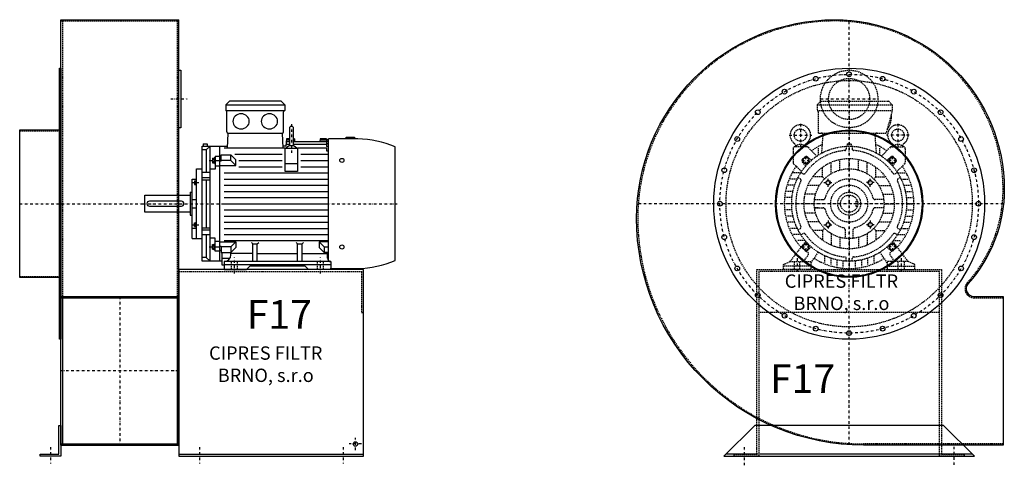
# Model space of a CAD drawing. Units: millimetres. Extents: x -67 to 5562, y -7133 to 4567.
# Drawn here: x 2953 to 5352, y -5940 to -4855 of the extents above; entities that cross this region are included whole.
import ezdxf

# ---------------------------------------------------------------- set-up
doc = ezdxf.new("R2010")
doc.units = ezdxf.units.MM
doc.linetypes.add('SKRYTÁ2', pattern=[4.7625, 3.175, -1.5875])
doc.linetypes.add('ČERCHOVANÁ2', pattern=[12.7, 6.35, -3.175, 0, -3.175])
doc.layers.add('NEVID', color=8, linetype='SKRYTÁ2')
doc.layers.add('OSY', color=3, linetype='ČERCHOVANÁ2')
doc.styles.get("Standard").update_dxf_attribs({"font": 'ARIAL.TTF'})

# ---------------------------------------------------------------- blocks, each defined once
blk = doc.blocks.new('MOTOR 11.0kW BOK')
for p, q in [((-21, 401), (-12, 410)), ((114, 410), (-12, 410)), ((123, 401), (114, 410)), ((-21, 401), (123, 401)), ((-21, 401), (-21, 387)), ((-21, 387), (123, 387)), ((-18, 335), (-18, 384)), ((120, 335), (120, 384)), ((123, 401), (123, 387)), ((134.2, 343.8), (134.2, 303.8)), ((139.2, 348.8), (139.2, 348.8)), ((144.2, 303.8), (144.2, 343.8)), ((-16.9, 295.6), (-15, 332)), ((-15, 332), (117, 332)), ((118.6, 295.6), (117, 332)), ((126.7, 318), (125.5, 300)), ((134.2, 314.9), (126.5, 314.9)), ((134.2, 318), (126.7, 318)), ((146.2, 318), (144.2, 318)), ((146.4, 314.9), (144.2, 314.9)), ((146.2, 318), (146.8, 310.3)), ((209.2, 318), (208.5, 310.3)), ((224.2, 314.9), (208.9, 314.9)), ((224.2, 318), (209.2, 318)), ((224.2, 318), (224.2, 316.7)), ((224.2, 316.7), (229.2, 316.7)), ((224.2, 314.9), (224.2, 311.9)), ((224.2, 311.9), (229.2, 311.9)), ((229.2, 21.5), (229.2, 318)), ((300.7, 318), (229.2, 318)), ((272.7, 318), (272.7, 322)), ((272.7, 322), (292.7, 322)), ((292.7, 322), (292.7, 318)), ((-78, 20), (-78, 300)), ((-78, 300), (-16.7, 300)), ((-68.5, 290.8), (-78, 290.8)), ((-76, 306.1), (-66, 306.1)), ((-76, 306.1), (-76, 300)), ((-68.5, 290.8), (-59, 300)), ((-68.5, 290.8), (-68.5, 236)), ((-66, 306.1), (-66, 300)), ((-59, 20), (-59, 300)), ((-36, 300), (-36, 20)), ((124.2, 295.6), (-25, 295.6)), ((125.5, 300), (118.4, 300)), ((124.2, 238.2), (124.2, 295.6)), ((124.2, 295.6), (154.2, 295.6)), ((134.2, 304.5), (125.7, 304.5)), ((134.2, 310.3), (126.2, 310.3)), ((224.2, 310.3), (144.2, 310.3)), ((224.2, 304.5), (144.2, 304.5)), ((154.2, 295.6), (154.2, 238.2)), ((224.2, 295.6), (154.2, 295.6)), ((224.2, 310.3), (224.2, 306.3)), ((224.2, 306.3), (229.2, 306.3)), ((224.2, 304.5), (224.2, 299.5)), ((224.2, 299.5), (229.2, 299.5)), ((224.2, 295.6), (224.2, 288.6)), ((224.2, 288.6), (229.2, 288.6)), ((392, 21.7), (392, 298.3)), ((-53, 271.1), (-53, 259.6)), ((-53, 271.1), (-48, 271.1)), ((-52.2, 268.2), (-48.8, 268.2)), ((-48, 273.1), (-48, 257.6)), ((-48, 273.1), (-47, 273.1)), ((-36, 275.2), (-47, 275.2)), ((-47, 275.2), (-47, 244.2)), ((-47, 264.9), (-36, 264.9)), ((-32, 274.2), (-36, 274.2)), ((-32, 263.9), (-36, 263.9)), ((-32, 279), (-8.8, 279)), ((-32, 263.9), (-32, 279)), ((-8.8, 265.1), (-32, 265.1)), ((3.6, 266.6), (-8.8, 279)), ((-8.8, 265.1), (-8.8, 279)), ((3.6, 252.7), (-8.8, 265.1)), ((116.2, 280), (1.2, 280)), ((3.6, 252.7), (3.6, 266.6)), ((11.2, 265), (116.2, 265)), ((229.2, 280), (162.2, 280)), ((162.2, 265), (229.2, 265)), ((-92, 75), (-92, 245)), ((-92, 245), (-78, 245)), ((-47, 244.2), (-59, 244.2)), ((-53, 259.6), (-48, 259.6)), ((-52.2, 262.5), (-48.8, 262.5)), ((-48, 257.6), (-47, 257.6)), ((-36, 251.7), (-47, 251.7)), ((-36, 252.7), (3.6, 252.7)), ((11.2, 250), (116.2, 250)), ((124.2, 257.7), (154.2, 257.7)), ((162.2, 250), (229.2, 250)), ((-103, 75), (-103, 220)), ((-103, 220), (-92, 220)), ((-93, 217.5), (-93, 205)), ((-93, 217.5), (-92, 217.5)), ((-59, 236), (-78, 236)), ((-78, 223.9), (-59, 223.9)), ((-78, 218.4), (-59, 218.4)), ((-68.5, 218.4), (-68.5, 101.6)), ((-25, 235), (229.2, 235)), ((-25, 220), (229.2, 220)), ((154.2, 238.2), (124.2, 238.2)), ((-97, 215.5), (-97, 207)), ((-97, 215.5), (-93, 215.5)), ((-97, 207), (-93, 207)), ((-96.2, 213.4), (-93.8, 213.4)), ((-96.2, 209.1), (-93.8, 209.1)), ((-93, 205), (-92, 205)), ((-25, 205), (229.2, 205)), ((-218, 139), (-218, 181)), ((-218, 181), (-108, 181)), ((-108, 188), (-108, 132)), ((-108, 188), (-103, 188)), ((-103, 170), (-92, 170)), ((-25, 190), (229.2, 190)), ((-25, 175), (229.2, 175)), ((-103, 150), (-92, 150)), ((-25, 160), (229.2, 160)), ((-25, 145), (229.2, 145)), ((-108, 139), (-218, 139)), ((-108, 132), (-103, 132)), ((-25, 130), (229.2, 130)), ((-92, 99.9), (-103, 99.9)), ((-97, 104.5), (-97, 113)), ((-97, 113), (-93, 113)), ((-97, 104.5), (-93, 104.5)), ((-96.2, 110.9), (-93.8, 110.9)), ((-96.2, 106.6), (-93.8, 106.6)), ((-93, 102.5), (-93, 115)), ((-93, 115), (-92, 115)), ((-93, 102.5), (-92, 102.5)), ((-78, 101.6), (-59, 101.6)), ((-78, 96.1), (-59, 96.1)), ((-25, 115), (229.2, 115)), ((-25, 100), (229.2, 100)), ((-103, 75), (-92, 75)), ((-92, 75), (-78, 75)), ((-59, 84), (-78, 84)), ((-68.5, 84), (-68.5, 29.2)), ((-47, 75.8), (-59, 75.8)), ((-47, 44.8), (-47, 75.8)), ((-25, 85), (229.2, 85)), ((-53, 48.9), (-53, 60.4)), ((-53, 60.4), (-48, 60.4)), ((-53, 48.9), (-48, 48.9)), ((-52.2, 57.5), (-48.8, 57.5)), ((-52.2, 51.8), (-48.8, 51.8)), ((-48, 46.9), (-48, 62.4)), ((-48, 62.4), (-47, 62.4)), ((-36, 68.3), (-47, 68.3)), ((-47, 55.1), (-36, 55.1)), ((-36, 67.3), (3.6, 67.3)), ((-32, 56.1), (-36, 56.1)), ((-32, 56.1), (-32, 41)), ((-8.8, 54.9), (-32, 54.9)), ((-25, 70), (229.2, 70)), ((3.6, 67.3), (-8.8, 54.9)), ((-8.8, 54.9), (-8.8, 41)), ((3.6, 53.4), (-8.8, 41)), ((3.6, 67.3), (3.6, 53.4)), ((45, 62.3), (41.5, 65.9)), ((45, 19), (45, 62.3)), ((45, 62.3), (56, 62.3)), ((56, 62.3), (59.5, 65.9)), ((56, 19), (56, 62.3)), ((154, 62.3), (150.5, 65.9)), ((154, 19), (154, 62.3)), ((154, 62.3), (165, 62.3)), ((165, 62.3), (168.5, 65.9)), ((165, 19), (165, 62.3)), ((229.2, 67.3), (206.4, 67.3)), ((206.4, 67.3), (218.8, 54.9)), ((206.4, 67.3), (206.4, 53.4)), ((206.4, 53.4), (218.8, 41)), ((218.8, 54.9), (229.2, 54.9)), ((218.8, 54.9), (218.8, 41)), ((-68.5, 29.2), (-78, 29.2)), ((-68.5, 29.2), (-59, 20)), ((-48, 46.9), (-47, 46.9)), ((-36, 44.8), (-47, 44.8)), ((-32, 45.8), (-36, 45.8)), ((-32, 41), (-8.8, 41)), ((-30, 10), (-30, 41)), ((-10.8, 26.9), (-29.5, 26.9)), ((-8.2, 35.8), (-8.2, 41.5)), ((45, 38.8), (-8.2, 38.8)), ((56, 38.8), (154, 38.8)), ((165, 38.8), (227, 38.8)), ((229.2, 41), (218.8, 41)), ((227, 27), (227, 41)), ((-30, 20), (-78, 20)), ((-25, 10), (-30, 10)), ((-25, 19), (-25, 0)), ((235, 19), (-25, 19)), ((-25, 12), (235, 12)), ((-25, 0), (29.5, 0)), ((29.5, 0), (37.5, 8)), ((172.5, 8), (37.5, 8)), ((180.5, 0), (172.5, 8)), ((235, 0), (180.5, 0)), ((235, 19), (235, 0)), ((235, 0), (235, 3)), ((235, 2), (300.7, 2))]:
    blk.add_line(p, q)
blk.add_lwpolyline([(-207, 154), (-129, 154, 0.414214), (-123, 160), (-123, 160, 0.414214), (-129, 166), (-207, 166, 0.414214), (-213, 160), (-213, 160, 0.414214)], format="xyb", close=True)
for centre in [(262, 265.4), (262, 54.6)]:
    blk.add_circle(centre, 5)
for centre, radius, start, end in [((-21, 384), 3, 0, 90), ((-21, 384), 3, 0, 90), ((123, 384), 3, 90, 180), ((139.2, 343.8), 5, 90, 180), ((139.2, 343.8), 5, 0, 90), ((-15, 335), 3, 180, 270), ((117, 335), 3, 270, 0), ((295.5, 72.9), 245.1, 66.8269, 88.7812), ((139.1, 282.8), 18.3, 44.6753, 135.3247), ((139.2, 303.8), 5, 180, 219.5173), ((139.2, 303.8), 5, 320.2239, 0), ((-47.4, 271.1), 5.61, 180, 210.9791), ((-47.4, 265.4), 5.61, 149.0209, 210.9791), ((-53.6, 271.1), 5.61, 329.0209, 0), ((-53.6, 265.4), 5.61, 329.0209, 30.9791), ((-47.4, 259.6), 5.61, 149.0209, 180), ((-53.6, 259.6), 5.61, 0, 30.9791), ((-93.7, 215.6), 3.3, 180.278, 220.7738), ((-93.7, 211.3), 3.25, 138.9482, 221.0518), ((-93.7, 207), 3.3, 139.2262, 179.722), ((-96.3, 215.6), 3.3, 319.2262, 359.722), ((-96.3, 211.3), 3.25, 318.9482, 41.0518), ((-96.3, 207), 3.3, 0.278, 40.7738), ((-93.7, 113), 3.3, 180.278, 220.7738), ((-93.7, 108.7), 3.25, 138.9482, 221.0518), ((-93.7, 104.4), 3.3, 139.2262, 179.722), ((-96.3, 113), 3.3, 319.2262, 359.722), ((-96.3, 108.7), 3.25, 318.9482, 41.0518), ((-96.3, 104.4), 3.3, 0.278, 40.7738), ((-47.4, 60.4), 5.61, 180, 210.9791), ((-47.4, 54.6), 5.61, 149.0209, 210.9791), ((-47.4, 48.9), 5.61, 149.0209, 180), ((-53.6, 60.4), 5.61, 329.0209, 0), ((-53.6, 54.6), 5.61, 329.0209, 30.9791), ((-53.6, 48.9), 5.61, 0, 30.9791), ((-25, 35.8), 16.8, 270, 0), ((235, 27), 8, 180, 270), ((295.5, 247.1), 245.1, 271.2188, 293.1731)]:
    blk.add_arc(centre, radius, start, end)
at = {"extrusion": (0, 0, -1)}
for centre in [(16.5, 360.5), (85.5, 360.5)]:
    blk.add_ellipse(centre, major_axis=(20, 0), ratio=0.915, dxfattribs=at)
at = {"layer": 'NEVID'}
for p, q in [((-7.3, 0), (-7.3, 19)), ((7.3, 0), (7.3, 19)), ((202.8, 0), (202.8, 19)), ((217.2, 0), (217.2, 19))]:
    blk.add_line(p, q, dxfattribs=at)
at = {"layer": 'OSY'}
for p, q in [((139.2, 353.8), (139.1, 282.8)), ((-61.5, 265.4), (-39.5, 265.4)), ((-103.5, 211.3), (-86.5, 211.3)), ((-223, 160), (397, 160)), ((-103.5, 108.7), (-86.5, 108.7)), ((-61.5, 54.6), (-39.5, 54.6)), ((0, -10), (0, 29)), ((210, -10), (210, 29))]:
    blk.add_line(p, q, dxfattribs=at)
blk = doc.blocks.new('F17 GR270 BOK')
for p, q in [((100, 448), (388, 448)), ((100, -588), (100, 448)), ((388, -588), (388, 448)), ((100, -226), (388, -226)), ((100, -229), (388, -229)), ((104, -229), (104, -585)), ((384, -229), (384, -585)), ((100, -585), (388, -585)), ((100, -588), (388, -588)), ((388, -610), (838, -610))]:
    blk.add_line(p, q)
for points in [[(97, -330), (97, 330), (100, 330), (100, -330)], [(388, 325), (393, 325), (393, 185), (388, 185)], [(0, -179.5), (0, 179.5), (97, 179.5), (97, -179.5)], [(100, -540), (100, -615), (50, -615), (50, -610), (95, -610), (95, -540)]]:
    blk.add_lwpolyline(points, close=True)
blk.add_lwpolyline([(388, -615), (838, -615), (838, -160), (388, -160), (388, -615)])
blk.add_circle((818, -585), 5.5)
at = {"layer": 'NEVID'}
for p, q in [((100, 445), (388, 445)), ((104, 445), (104, -229)), ((384, 445), (384, -229)), ((0, 177.5), (100, 177.5)), ((388, -165), (838, -165)), ((0, -177.5), (100, -177.5))]:
    blk.add_line(p, q, dxfattribs=at)
blk.add_lwpolyline([(833, -165), (833, -265), (838, -265)], dxfattribs=at)
at = {"layer": 'OSY'}
for p, q in [((368, 255), (408, 255)), ((0, 0), (300, 0)), ((244, -226), (244, -588)), ((388, -407), (100, -407)), ((818, -600), (818, -570)), ((75, -592.5), (75, -632.5)), ((438, -592.5), (438, -632.5)), ((788, -592.5), (788, -632.5)), ((833, -585), (803, -585))]:
    blk.add_line(p, q, dxfattribs=at)
blk.add_blockref('MOTOR 11.0kW BOK', (523, -160))
blk.add_text('F17', height=70).set_placement((553.1, -304.7))
at = {"insert": (599.5, -395), "char_height": 32.5, "width": 372.314, "attachment_point": 5}
blk.add_mtext('CIPRES FILTR BRNO, s.r.o', dxfattribs=at)
blk = doc.blocks.new('MOTOR 11.0kW ČELO')
for p, q in [((-78, 241), (-69, 250)), ((-78, 241), (105, 241)), ((-78, 241), (-78, 227)), ((-69, 250), (96, 250)), ((105, 241), (96, 250)), ((105, 241), (105, 227)), ((-78, 227), (105, 227)), ((-75, 172), (-75, 224)), ((105, 227), (90, 172)), ((-75, 172), (90, 172)), ((-66.7, 123.1), (-63.4, 167)), ((-5, 146), (5, 146)), ((-5, 146), (-5, 139.9)), ((5, 146), (5, 139.9)), ((66.7, 123.1), (63.4, 167)), ((-136.8, 133.8), (-136.8, 100.9)), ((-103.7, 138.8), (-131.8, 138.8)), ((-129.8, 140.5), (-129.9, 140.7)), ((-107.7, 140.5), (-107.7, 140.7)), ((-100.2, 137.3), (-78.6, 115.8)), ((-75, 118.2), (-75, 135.6)), ((-7, 139.8), (-7, 133.5)), ((7, 139.8), (7, 133.5)), ((75, 118.2), (75, 135.6)), ((100.2, 137.3), (78.6, 115.8)), ((103.7, 138.8), (131.8, 138.8)), ((107.7, 140.5), (107.7, 140.7)), ((129.8, 140.5), (129.9, 140.7)), ((136.8, 133.8), (136.8, 100.9)), ((-135.3, 97.3), (-116.2, 78.2)), ((-105.8, 91.7), (-114.3, 102.4)), ((-114, 107.7), (-107.7, 114)), ((-91.7, 105.8), (-102.4, 114.3)), ((-44, 72.7), (-44, 100.8)), ((-23, 81.8), (-23, 107.6)), ((0, 85), (0, 110)), ((23, 81.8), (23, 107.6)), ((44, 72.7), (44, 100.8)), ((91.7, 105.8), (102.4, 114.3)), ((105.8, 91.7), (114.3, 102.4)), ((114, 107.7), (107.7, 114)), ((135.3, 97.3), (116.2, 78.2)), ((-118.2, 75), (-135.6, 75)), ((-117.6, 76), (-112.2, 72.8)), ((-65, 65), (-65, 88.7)), ((65, 65), (65, 88.7)), ((117.6, 76), (112.2, 72.8)), ((118.2, 75), (135.6, 75)), ((-126.5, 60), (-142.9, 60)), ((-124.6, 63.9), (-119.2, 60.7)), ((-65, 65), (-88.7, 65)), ((-65, 65), (-60.1, 60.1)), ((65, 65), (60.1, 60.1)), ((65, 65), (88.7, 65)), ((124.6, 63.9), (119.2, 60.7)), ((126.5, 60), (142.9, 60)), ((-136.7, 30), (-152.1, 30)), ((-132.6, 45), (-148.3, 45)), ((-72.7, 44), (-100.8, 44)), ((72.7, 44), (100.8, 44)), ((132.6, 45), (148.3, 45)), ((136.7, 30), (152.1, 30)), ((-140, 0), (-155, 0)), ((-139.2, 15), (-154.3, 15)), ((-85, 0), (-110, 0)), ((-81.8, 23), (-107.6, 23)), ((-84.4, 10), (-75.9, 10)), ((-84.4, 10), (-63.2, 10)), ((84.4, 10), (63.2, 10)), ((84.4, 10), (75.9, 10)), ((81.8, 23), (107.6, 23)), ((85, 0), (110, 0)), ((139.2, 15), (154.3, 15)), ((140, 0), (155, 0)), ((-139.2, -15), (-154.3, -15)), ((-81.8, -23), (-107.6, -23)), ((-75.9, -10), (-84.4, -10)), ((-84.4, -10), (-63.2, -10)), ((84.4, -10), (63.2, -10)), ((81.8, -23), (107.6, -23)), ((139.2, -15), (154.3, -15)), ((-136.7, -30), (-152.1, -30)), ((-132.6, -45), (-148.3, -45)), ((-72.7, -44), (-100.8, -44)), ((72.7, -44), (100.8, -44)), ((132.6, -45), (148.3, -45)), ((136.7, -30), (152.1, -30)), ((-126.5, -60), (-142.9, -60)), ((-124.6, -63.9), (-119.2, -60.7)), ((-65, -65), (-88.7, -65)), ((-65, -65), (-60.1, -60.1)), ((-65, -65), (-65, -88.7)), ((-10, -63.2), (-10, -84.4)), ((10, -84.4), (10, -63.2)), ((65, -65), (60.1, -60.1)), ((65, -65), (88.7, -65)), ((65, -65), (65, -88.7)), ((124.6, -63.9), (119.2, -60.7)), ((126.5, -60), (142.9, -60)), ((-118.2, -75), (-135.6, -75)), ((-107.2, -90), (-126.2, -90)), ((-117.6, -76), (-112.2, -72.8)), ((-105.8, -91.7), (-114.3, -102.4)), ((-44, -72.7), (-44, -100.8)), ((-23, -81.8), (-23, -107.6)), ((0, -85), (0, -110)), ((23, -81.8), (23, -107.6)), ((44, -72.7), (44, -100.8)), ((105.8, -91.7), (114.3, -102.4)), ((107.2, -90), (126.2, -90)), ((117.6, -76), (112.2, -72.8)), ((118.2, -75), (135.6, -75)), ((-144, -141), (-115, -103.6)), ((-114, -107.7), (-107.7, -114)), ((-104.9, -115.2), (-101, -117.9)), ((-91.7, -105.8), (-102.4, -114.3)), ((-93, -144), (-75, -118.2)), ((93, -144), (75, -118.2)), ((91.7, -105.8), (102.4, -114.3)), ((104.9, -115.2), (101, -117.9)), ((114, -107.7), (107.7, -114)), ((144, -141), (115, -103.6)), ((-160, -148), (-144, -141)), ((-144, -141), (-93, -141)), ((-111, -141), (-99.8, -124.9)), ((-93, -141), (-93, -160)), ((-60, -126.5), (-60, -142.9)), ((-45, -132.6), (-45, -148.3)), ((-30, -136.7), (-30, -152.1)), ((-15, -139.2), (-15, -154.3)), ((-7, -139.8), (-7, -133.5)), ((0, -140), (0, -155)), ((7, -139.8), (7, -133.5)), ((15, -139.2), (15, -154.3)), ((30, -136.8), (30, -152.1)), ((45, -132.6), (45, -148.3)), ((60, -126.5), (60, -142.9)), ((144, -141), (93, -141)), ((93, -141), (93, -160)), ((111, -141), (99.8, -124.9)), ((160, -148), (144, -141)), ((-160, -160), (-160, -148)), ((-93, -160), (-160, -160)), ((93, -160), (160, -160)), ((160, -160), (160, -148))]:
    blk.add_line(p, q)
for points in [[(-107.5, 113.2), (-113.2, 107.5), (-111.1, 99.6), (-103.3, 97.6), (-97.6, 103.3), (-99.6, 111.1)], [(107.5, 113.2), (113.2, 107.5), (111.1, 99.6), (103.3, 97.6), (97.6, 103.3), (99.6, 111.1)], [(-52.8, 56.8), (-47.2, 55.3), (-45.7, 49.8), (-49.8, 45.7), (-55.3, 47.2), (-56.8, 52.8)], [(52.8, 56.8), (47.2, 55.3), (45.7, 49.8), (49.8, 45.7), (55.3, 47.2), (56.8, 52.8)], [(-52.8, -56.8), (-47.2, -55.3), (-45.7, -49.8), (-49.8, -45.7), (-55.3, -47.2), (-56.8, -52.8)], [(52.8, -56.8), (47.2, -55.3), (45.7, -49.8), (49.8, -45.7), (55.3, -47.2), (56.8, -52.8)], [(-107.5, -113.2), (-113.2, -107.5), (-111.1, -99.6), (-103.3, -97.6), (-97.6, -103.3), (-99.6, -111.1)], [(107.5, -113.2), (113.2, -107.5), (111.1, -99.6), (103.3, -97.6), (97.6, -103.3), (99.6, -111.1)]]:
    blk.add_lwpolyline(points, close=True)
for centre, radius in [((-118.8, 167), 15), ((118.8, 167), 15), ((0, 0), 140), ((-105.4, 105.4), 7), ((0, 0), 110), ((105.4, 105.4), 7), ((0, 0), 85), ((-51.3, 51.3), 5), ((51.3, 51.3), 5), ((0, 0), 28), ((0, 0), 21), ((-51.3, -51.3), 5), ((51.3, -51.3), 5), ((-105.4, -105.4), 7), ((105.4, -105.4), 7)]:
    blk.add_circle(centre, radius)
for centre, radius, start, end in [((-78, 224), 3, 0, 90), ((51.2, 212.1), 52, 322.125, 7.3647), ((-118.8, 167), 25, 306.8923, 233.3258), ((118.8, 167), 25, 306.6742, 233.1077), ((-68.4, 167), 5, 0, 90), ((68.4, 167), 5, 90, 180), ((-139.7, 138.9), 10, 10.0124, 53.0723), ((-118.8, 125.9), 18.3, 44.6753, 135.3247), ((-97.8, 138.9), 10, 126.9277, 169.9876), ((0, 0), 158, 114.3317, 125.424), ((0, 0), 158, 54.576, 65.6683), ((97.8, 138.9), 10, 10.0124, 53.0723), ((118.8, 125.9), 18.3, 44.6753, 135.3247), ((139.7, 138.9), 10, 126.9277, 169.9876), ((-131.8, 133.8), 5, 90, 180), ((0, 0), 130, 94.7087, 145.2913), ((-103.7, 133.8), 5, 45, 90), ((-11, 133.5), 4, 274.7087, 0), ((11, 133.5), 4, 180, 265.2913), ((0, 0), 130, 34.7087, 85.2913), ((103.7, 133.8), 5, 90, 135), ((131.8, 133.8), 5, 0, 90), ((-131.8, 100.9), 5, 180, 225), ((-111.2, 104.9), 4, 135, 218.3609), ((-104.9, 111.2), 4, 51.6391, 135), ((104.9, 111.2), 4, 45, 128.3609), ((111.2, 104.9), 4, 321.6391, 45), ((131.8, 100.9), 5, 315, 0), ((0, 0), 158, 144.7915, 222.2322), ((-110.2, 76.3), 4, 240, 325.2913), ((110.2, 76.3), 4, 214.7087, 300), ((0, 0), 158, 317.7678, 35.2085), ((0, 0), 130, 154.7087, 205.2913), ((-121.2, 57.2), 4, 334.7087, 60), ((0, 0), 60, 13.3424, 166.6576), ((121.2, 57.2), 4, 120, 205.2913), ((0, 0), 130, 334.7087, 25.2913), ((-63.2, 15), 5, 270, 346.6576), ((63.2, 15), 5, 193.3424, 270), ((-63.2, -15), 5, 13.3424, 90), ((0, 0), 60, 193.3424, 256.6576), ((0, 0), 60, 283.3424, 346.6576), ((63.2, -15), 5, 90, 166.6576), ((-121.2, -57.2), 4, 300, 25.2913), ((-15, -63.2), 5, 0, 76.6576), ((15, -63.2), 5, 103.3424, 180), ((121.2, -57.2), 4, 154.7087, 240), ((-110.2, -76.3), 4, 34.7087, 120), ((0, 0), 130, 214.7087, 265.2913), ((0, 0), 130, 274.7087, 325.2913), ((110.2, -76.3), 4, 60, 145.2913), ((-111.2, -104.9), 4, 141.6391, 225), ((-104.9, -111.2), 4, 225, 308.3609), ((-103.9, -122), 5, 325.0134, 55.0134), ((103.9, -122), 5, 124.9866, 214.9866), ((104.9, -111.2), 4, 231.6391, 315), ((111.2, -104.9), 4, 315, 38.3609), ((0, 0), 158, 237.3254, 302.6746), ((-11, -133.5), 4, 0, 85.2913), ((11, -133.5), 4, 94.7087, 180)]:
    blk.add_arc(centre, radius, start, end)
at = {"layer": 'NEVID'}
for p, q in [((20.1, 6), (16, 6)), ((16, 6), (16, -6)), ((16, -6), (20.1, -6)), ((-134.2, -141), (-134.2, -160)), ((-119.8, -160), (-119.8, -141)), ((119.8, -160), (119.8, -141)), ((134.2, -141), (134.2, -160)), ((-93, -152), (-160, -152)), ((93, -152), (160, -152))]:
    blk.add_line(p, q, dxfattribs=at)
at = {"layer": 'OSY'}
for p, q in [((0, 252), (0, -160)), ((-118.8, 194.5), (-118.8, 139.5)), ((118.8, 194.5), (118.8, 139.5)), ((-146.3, 167), (-91.3, 167)), ((146.3, 167), (91.3, 167)), ((-115.4, 105.4), (-95.4, 105.4)), ((-105.4, 95.4), (-105.4, 115.4)), ((115.4, 105.4), (95.4, 105.4)), ((105.4, 95.4), (105.4, 115.4)), ((-61.3, 51.3), (-41.3, 51.3)), ((-51.3, 41.3), (-51.3, 61.3)), ((61.3, 51.3), (41.3, 51.3)), ((51.3, 41.3), (51.3, 61.3)), ((160, 0), (-160, 0)), ((-51.3, -41.3), (-51.3, -61.3)), ((51.3, -41.3), (51.3, -61.3)), ((-61.3, -51.3), (-41.3, -51.3)), ((61.3, -51.3), (41.3, -51.3)), ((-105.4, -95.4), (-105.4, -115.4)), ((105.4, -95.4), (105.4, -115.4)), ((-115.4, -105.4), (-95.4, -105.4)), ((115.4, -105.4), (95.4, -105.4)), ((-127, -133), (-127, -168)), ((127, -133), (127, -168))]:
    blk.add_line(p, q, dxfattribs=at)
blk = doc.blocks.new('F17 GR270 ČELO')
blk.add_line((300, -610), (-300, -610))
blk.add_lwpolyline([(-35, 448, -0.414214), (378, 35, -0.185123), (290.1, -194.3, 0.64911), (304.2, -226), (375, -226), (375, -588), (35, -588, -0.414214), (-518, -35, -0.414214)], format="xyb", close=True)
blk.add_lwpolyline([(230, -540), (-230, -540), (-305, -615), (305, -615)], close=True)
for centre, radius in [((0, 0), 330), ((0, 315), 5.75), ((-81.5, 304.3), 5.75), ((81.5, 304.3), 5.75), ((-157.5, 272.8), 5.75), ((157.5, 272.8), 5.75), ((-222.7, 222.7), 5.75), ((222.7, 222.7), 5.75), ((0, 0), 179.5), ((0, 0), 177.5), ((-272.8, 157.5), 5.75), ((272.8, 157.5), 5.75), ((-304.3, 81.5), 5.75), ((304.3, 81.5), 5.75), ((-315, 0), 5.75), ((315, 0), 5.75), ((-304.3, -81.5), 5.75), ((304.3, -81.5), 5.75), ((-272.8, -157.5), 5.75), ((272.8, -157.5), 5.75), ((-222.7, -222.7), 5.75), ((222.7, -222.7), 5.75), ((-157.5, -272.8), 5.75), ((157.5, -272.8), 5.75), ((-81.5, -304.3), 5.75), ((0, -315), 5.75), ((81.5, -304.3), 5.75)]:
    blk.add_circle(centre, radius)
at = {"layer": 'NEVID'}
blk.add_line((220, -265), (-220, -265), dxfattribs=at)
blk.add_lwpolyline([(-35, 445, -0.414214), (375, 35, -0.185123), (287.9, -192.3, 0.64911), (304.2, -229), (375, -229), (375, -585), (35, -585, -0.414214), (-515, -35, -0.414214)], format="xyb", close=True, dxfattribs=at)
blk.add_lwpolyline([(220, -165), (-220, -165), (-220, -615), (-280, -615), (-280, -610), (-225, -610), (-225, -160), (225, -160), (225, -610), (280, -610), (280, -615), (220, -615)], close=True, dxfattribs=at)
for centre, radius in [((0, 255), 70), ((0, 0), 300), ((0, 255), 50), ((0, 0), 45)]:
    blk.add_circle(centre, radius, dxfattribs=at)
at = {"layer": 'OSY'}
for p, q in [((0, -586.9), (0, 446.5)), ((-70, 255), (70, 255)), ((376.2, 0), (-516.7, 0)), ((-255, -637), (-255, -593)), ((255, -591.7), (255, -635.7))]:
    blk.add_line(p, q, dxfattribs=at)
blk.add_circle((0, 0), 315, dxfattribs=at)
at = {"layer": 'NEVID'}
blk.add_blockref('MOTOR 11.0kW ČELO', (0, 0), dxfattribs=at)
blk.add_text('F17', height=70).set_placement((-193, -461.3))
at = {"insert": (-18.8, -219.8), "char_height": 32.5, "width": 372.314, "attachment_point": 5}
blk.add_mtext('CIPRES FILTR BRNO, s.r.o', dxfattribs=at)

msp = doc.modelspace()

# ---------------------------------------------------------------- block references
for name, p in [('F17 GR270 BOK', (2952.9, -5303.2)), ('F17 GR270 ČELO', (4973.8, -5303.2))]:
    msp.add_blockref(name, p)

doc.saveas('drawing.dxf')
